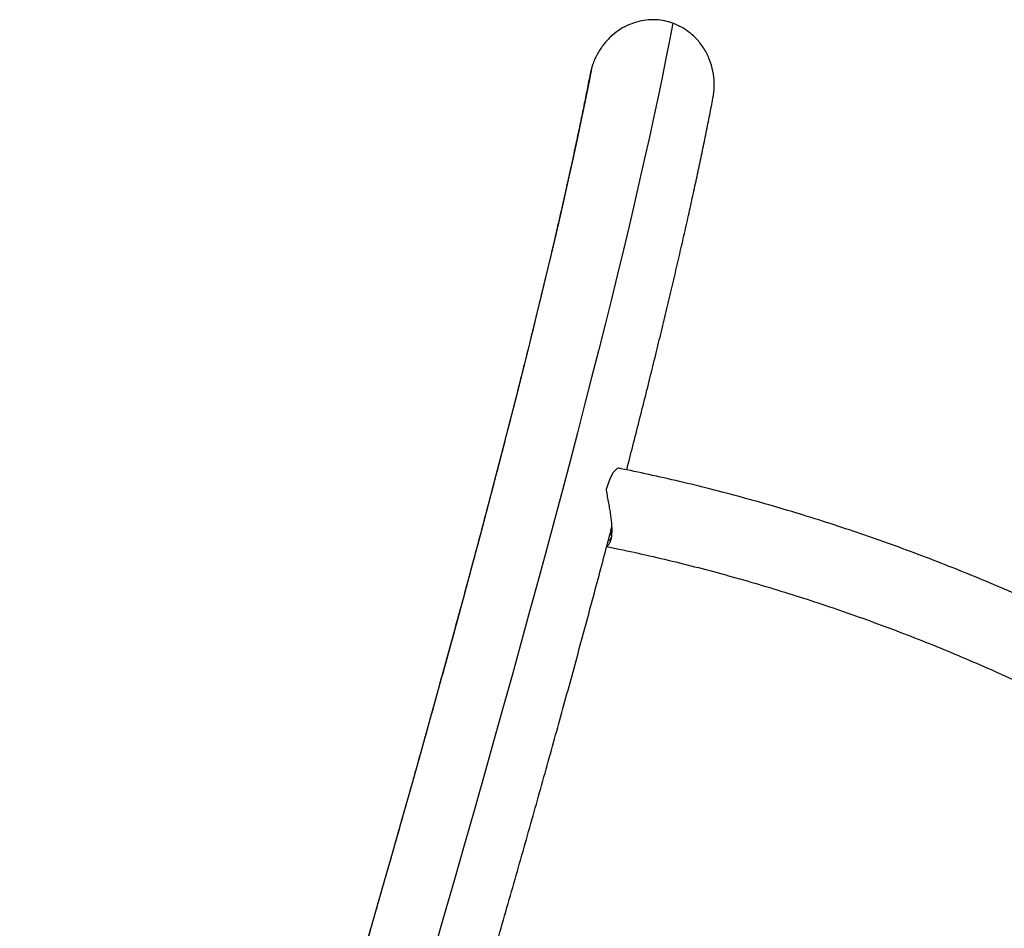
# Model space of a CAD drawing. Extents: x -72 to 472, y -9 to 546.
# Drawn here: x 221 to 240, y 346 to 363 of the extents above; entities that cross this region are included whole.
import ezdxf

# ---------------------------------------------------------------- set-up
doc = ezdxf.new("R2010")
doc.units = 0
doc.header["$LTSCALE"] = 0.125
doc.header["$MEASUREMENT"] = 0
doc.layers.add('CONTOUR', color=7, linetype='CONTINUOUS')

msp = doc.modelspace()

# ---------------------------------------------------------------- linework, layer by layer
at = {"layer": 'CONTOUR', "flags": 128}
for points in [[(233.78911, 363.3037), (233.72595, 362.97421), (233.6583, 362.63227), (233.58616, 362.27794), (233.50955, 361.91132), (233.42849, 361.53249), (233.343, 361.14153), (233.25309, 360.73853), (233.15879, 360.3236), (233.06012, 359.89682), (232.9571, 359.45829), (232.84976, 359.00812), (232.73812, 358.5464), (232.62221, 358.07326), (232.50205, 357.58878), (232.37767, 357.0931), (232.2491, 356.58631), (232.11637, 356.06855), (231.97951, 355.53992), (231.83856, 355.00055), (231.69354, 354.45057), (231.54448, 353.89011), (231.39143, 353.31928), (231.23442, 352.73824), (231.07349, 352.1471), (230.90866, 351.546), (230.73998, 350.93509), (230.5675, 350.31451), (230.39124, 349.6844), (230.21125, 349.0449), (230.02758, 348.39616), (229.84025, 347.73834), (229.64933, 347.07159), (229.45484, 346.39605), (229.25684, 345.7119)], [(227.89775, 345.57079), (228.0928, 346.24573), (228.28432, 346.91201), (228.47227, 347.56946), (228.65661, 348.21794), (228.83729, 348.8573), (229.01427, 349.48737), (229.18751, 350.10801), (229.35697, 350.71908), (229.5226, 351.32044), (229.68437, 351.91193), (229.84225, 352.49342), (229.99618, 353.06478), (230.14614, 353.62586), (230.2921, 354.17654), (230.434, 354.71669), (230.57184, 355.24618), (230.70556, 355.76488), (230.83514, 356.27267), (230.96056, 356.76944), (231.08177, 357.25506), (231.19875, 357.72942), (231.31147, 358.19242), (231.41992, 358.64393), (231.52405, 359.08385), (231.62385, 359.51209), (231.71929, 359.92853), (231.81035, 360.33309), (231.89701, 360.72566), (231.97925, 361.10615), (232.05705, 361.47448), (232.13039, 361.83055), (232.19925, 362.17428), (232.26362, 362.5056)], [(232.76852, 354.86586), (232.75254, 354.86612), (232.7236, 354.85392), (232.69244, 354.82615), (232.65972, 354.78341), (232.62615, 354.7266), (232.59246, 354.65697), (232.55936, 354.57601), (232.52758, 354.48546)]]:
    msp.add_lwpolyline(points, dxfattribs=at)
at = {"layer": 'CONTOUR'}
msp.add_arc((232.0186, 353.95103), 0.6776, 327.094425, 335.516648, dxfattribs=at)
for points, knots in [([(233.78911, 363.3037), (233.73742, 363.3199), (233.6329, 363.35265), (233.46214, 363.37278), (233.28121, 363.36734), (233.09633, 363.33002), (232.91767, 363.26227), (232.75016, 363.16562), (232.59644, 363.04061), (232.46054, 362.88876), (232.34706, 362.71232), (232.28871, 362.5792), (232.2646, 362.50847), (232.26362, 362.5056)], [0, 0, 0, 0, 0.084628322, 0.171125192, 0.267630325, 0.366862443, 0.46485134, 0.565434839, 0.668229743, 0.773667433, 0.883034232, 0.995253661, 1, 1, 1, 1]), ([(234.54406, 361.87801), (234.54952, 361.89924), (234.57371, 361.9933), (234.57703, 362.16968), (234.55438, 362.39578), (234.4895, 362.61643), (234.39036, 362.81625), (234.25788, 362.99412), (234.10946, 363.1314), (233.95109, 363.23682), (233.84353, 363.28123), (233.78911, 363.3037)], [0, 0, 0, 0, 0.03738986, 0.16571282, 0.29780923, 0.42491557, 0.55608155, 0.67686172, 0.80165099, 0.89965165, 1, 1, 1, 1]), ([(232.26362, 362.5056), (232.25155, 362.46942), (232.23181, 362.41026), (232.22334, 362.34856), (232.22006, 362.3246)], [0, 0, 0, 0, 0.61162953, 1, 1, 1, 1]), ([(232.21607, 362.32524), (232.2151, 362.32015), (232.19575, 362.21841), (232.15547, 362.01264), (232.09355, 361.70316), (232.02746, 361.38166), (231.95747, 361.04902), (231.88354, 360.70513), (231.80568, 360.35018), (231.72392, 359.98426), (231.63827, 359.60749), (231.54875, 359.21998), (231.45538, 358.82184), (231.35819, 358.41318), (231.25718, 357.99411), (231.15239, 357.56474), (231.04384, 357.12517), (230.93155, 356.67552), (230.81554, 356.21589), (230.69585, 355.7464), (230.5725, 355.26715), (230.44551, 354.77826), (230.31492, 354.27985), (230.18075, 353.77201), (230.04302, 353.25488), (229.90178, 352.72855), (229.75705, 352.19316), (229.60886, 351.64882), (229.45724, 351.09566), (229.30222, 350.53378), (229.14385, 349.96331), (228.98215, 349.38438), (228.81715, 348.79712), (228.64889, 348.20164), (228.47742, 347.59808), (228.30275, 346.98656), (228.12494, 346.36722), (227.94401, 345.74019), (227.76001, 345.10559), (227.57297, 344.46358), (227.38294, 343.81427), (227.18994, 343.15782), (226.99404, 342.49435), (226.79526, 341.824), (226.59364, 341.14693), (226.38923, 340.46326), (226.18208, 339.77315), (225.97222, 339.07674), (225.75969, 338.37418), (225.54455, 337.6656), (225.32684, 336.95117), (225.1066, 336.23102), (224.88388, 335.50532), (224.65873, 334.77421), (224.43119, 334.03784), (224.2013, 333.29637), (223.96913, 332.54995), (223.73471, 331.79874), (223.4981, 331.0429), (223.25934, 330.28258), (223.01848, 329.51794), (222.77557, 328.74914), (222.53068, 327.97634), (222.28383, 327.19969), (222.03511, 326.41941), (221.78446, 325.63545), (221.57464, 324.98072), (221.44775, 324.58619), (221.40564, 324.45525)], [0, 0, 0, 0, 0.00080189, 0.01603151, 0.03128487, 0.0465684, 0.06187836, 0.07721155, 0.09256524, 0.10793707, 0.12332501, 0.13872729, 0.15414239, 0.16956897, 0.18500586, 0.20045204, 0.21590659, 0.23136874, 0.24683776, 0.26231305, 0.27779403, 0.29328022, 0.30877117, 0.32426648, 0.33976579, 0.35526879, 0.37077519, 0.38628472, 0.40179714, 0.41731224, 0.43282983, 0.44834972, 0.46387175, 0.47939578, 0.49492166, 0.51044927, 0.5259785, 0.54150924, 0.55704139, 0.57257486, 0.58810958, 0.60364546, 0.61918243, 0.63472043, 0.65025939, 0.66579926, 0.68133998, 0.69688151, 0.71242379, 0.72796679, 0.74351046, 0.75905477, 0.77459968, 0.79014515, 0.80569116, 0.82123767, 0.83678466, 0.8523321, 0.86787996, 0.88342823, 0.89897687, 0.91452587, 0.93007521, 0.94562486, 0.96117481, 0.97672504, 0.99227554, 1, 1, 1, 1]), ([(232.91389, 354.83621), (232.95266, 354.98693), (233.03322, 355.30013), (233.15108, 355.76403), (233.26853, 356.23068), (233.38225, 356.68754), (233.49231, 357.1348), (233.59868, 357.57232), (233.70133, 358.00005), (233.80025, 358.41791), (233.89542, 358.82584), (233.98682, 359.2238), (234.07444, 359.61172), (234.15824, 359.98957), (234.23824, 360.35731), (234.31438, 360.71487), (234.38673, 361.06242), (234.45501, 361.39921), (234.50891, 361.67101), (234.53854, 361.82648), (234.54817, 361.87703)], [0, 0, 0, 0, 0.053037946, 0.110219541, 0.167420841, 0.224643785, 0.281890563, 0.339163649, 0.396465856, 0.453800385, 0.511170901, 0.568581611, 0.626037364, 0.68354378, 0.741107401, 0.798735879, 0.85643822, 0.914225085, 0.972109173, 1, 1, 1, 1]), ([(253.50735, 342.8923), (253.4368, 342.97187), (253.23312, 343.20162), (252.88962, 343.57726), (252.47423, 344.01719), (252.05037, 344.45109), (251.61836, 344.87888), (251.17836, 345.30035), (250.73053, 345.71535), (250.27507, 346.12371), (249.81216, 346.52526), (249.34198, 346.91984), (248.86472, 347.3073), (248.38058, 347.68747), (247.88976, 348.06021), (247.39245, 348.42536), (246.88886, 348.78279), (246.37918, 349.13233), (245.86362, 349.47387), (245.34239, 349.80724), (244.81571, 350.13233), (244.28377, 350.44901), (243.74681, 350.75713), (243.20503, 351.05659), (242.65865, 351.34725), (242.10789, 351.62901), (241.55298, 351.90174), (240.99414, 352.16534), (240.43159, 352.41971), (239.86555, 352.66472), (239.29627, 352.9003), (238.72396, 353.12634), (238.14886, 353.34274), (237.57119, 353.54943), (236.9912, 353.74632), (236.40911, 353.93332), (235.82516, 354.11036), (235.23959, 354.27737), (234.65263, 354.43427), (234.06451, 354.58102), (233.48582, 354.71507), (233.05367, 354.80795), (232.81796, 354.85582), (232.76854, 354.86585)], [0, 0, 0, 0, 0.0133367, 0.03850622, 0.06367586, 0.0888457, 0.11401567, 0.13918576, 0.16435593, 0.18952614, 0.21469638, 0.23986665, 0.26503692, 0.2902072, 0.31537747, 0.34054776, 0.36571804, 0.39088834, 0.41605865, 0.441229, 0.46639938, 0.49156981, 0.5167403, 0.54191087, 0.56708152, 0.59225226, 0.61742311, 0.64259408, 0.66776517, 0.6929364, 0.71810777, 0.74327929, 0.76845096, 0.79362278, 0.81879474, 0.84396684, 0.86913906, 0.8943114, 0.91948382, 0.94465631, 0.96982881, 0.99367502, 1, 1, 1, 1]), ([(232.53787, 353.39643), (232.54316, 353.39795), (232.56145, 353.40321), (232.58712, 353.4367), (232.61113, 353.49094), (232.62663, 353.55379), (232.6357, 353.63178), (232.63734, 353.71919), (232.63251, 353.81305), (232.62258, 353.90989), (232.60812, 354.01203), (232.58945, 354.12233), (232.56809, 354.2384), (232.54485, 354.36322), (232.53357, 354.44306), (232.52758, 354.48546)], [0, 0, 0, 0, 0.04424934, 0.15320602, 0.22652821, 0.30180376, 0.37521052, 0.451191, 0.51828839, 0.58714104, 0.65840122, 0.73114739, 0.8157705, 0.90216391, 1, 1, 1, 1]), ([(230.31098, 345.37701), (230.35517, 345.53015), (230.46006, 345.8937), (230.62205, 346.45881), (230.79747, 347.07354), (230.96962, 347.68018), (231.1386, 348.27895), (231.30435, 348.86962), (231.46684, 349.45213), (231.62604, 350.02633), (231.78191, 350.59211), (231.93442, 351.14939), (232.08354, 351.69801), (232.22926, 352.23795), (232.37145, 352.76884), (232.50682, 353.27784), (232.59297, 353.60515), (232.63429, 353.7621)], [0, 0, 0, 0, 0.0496493, 0.11786114, 0.18607926, 0.2543041, 0.32253611, 0.39077583, 0.45902381, 0.52728066, 0.59554705, 0.66382371, 0.73211146, 0.80041118, 0.86872384, 0.93705053, 1, 1, 1, 1]), ([(232.56547, 353.50093), (232.57047, 353.5), (232.58271, 353.49773), (232.60283, 353.51675), (232.6188, 353.54038), (232.62525, 353.56145), (232.62674, 353.56632)], [0, 0, 0, 0, 0.250883829, 0.613827398, 0.910925359, 1, 1, 1, 1]), ([(232.53423, 353.38261), (232.61326, 353.36643), (232.88318, 353.31115), (233.34376, 353.20931), (233.91554, 353.0734), (234.48647, 352.92721), (235.05629, 352.77105), (235.62477, 352.60493), (236.19166, 352.42892), (236.75672, 352.24311), (237.31971, 352.04757), (237.88039, 351.84238), (238.43851, 351.62763), (238.99385, 351.4034), (239.54616, 351.1698), (240.09522, 350.92693), (240.64077, 350.67488), (241.18259, 350.41376), (241.72046, 350.14368), (242.25413, 349.86477), (242.78339, 349.57713), (243.308, 349.28089), (243.82775, 348.97617), (244.34241, 348.66312), (244.85175, 348.34185), (245.35558, 348.01251), (245.85366, 347.67524), (246.34579, 347.33019), (246.83175, 346.97749), (247.31135, 346.61731), (247.78437, 346.24979), (248.25062, 345.87509), (248.7099, 345.49338), (249.162, 345.10482), (249.60675, 344.70958), (250.04395, 344.30781), (250.47342, 343.89971), (250.89497, 343.48543), (251.30847, 343.06519), (251.7135, 342.63902), (252.05696, 342.26616), (252.26317, 342.03407), (252.33994, 341.94765)], [0, 0, 0, 0, 0.010613887, 0.036250686, 0.061888012, 0.087525192, 0.113162268, 0.138799267, 0.164436215, 0.190073134, 0.215710043, 0.241346956, 0.266983881, 0.292620824, 0.318257785, 0.343894762, 0.369531751, 0.395168743, 0.420805729, 0.446442698, 0.472079635, 0.497716528, 0.52335336, 0.548990115, 0.574626774, 0.600263321, 0.625899744, 0.651536027, 0.677172161, 0.702808134, 0.72844394, 0.754079573, 0.77971503, 0.805350313, 0.830985427, 0.856620381, 0.882255187, 0.907889865, 0.933524437, 0.959158931, 0.984793373, 1, 1, 1, 1])]:
    msp.add_open_spline(points, degree=3, knots=knots, dxfattribs=at)

doc.saveas('drawing.dxf')
